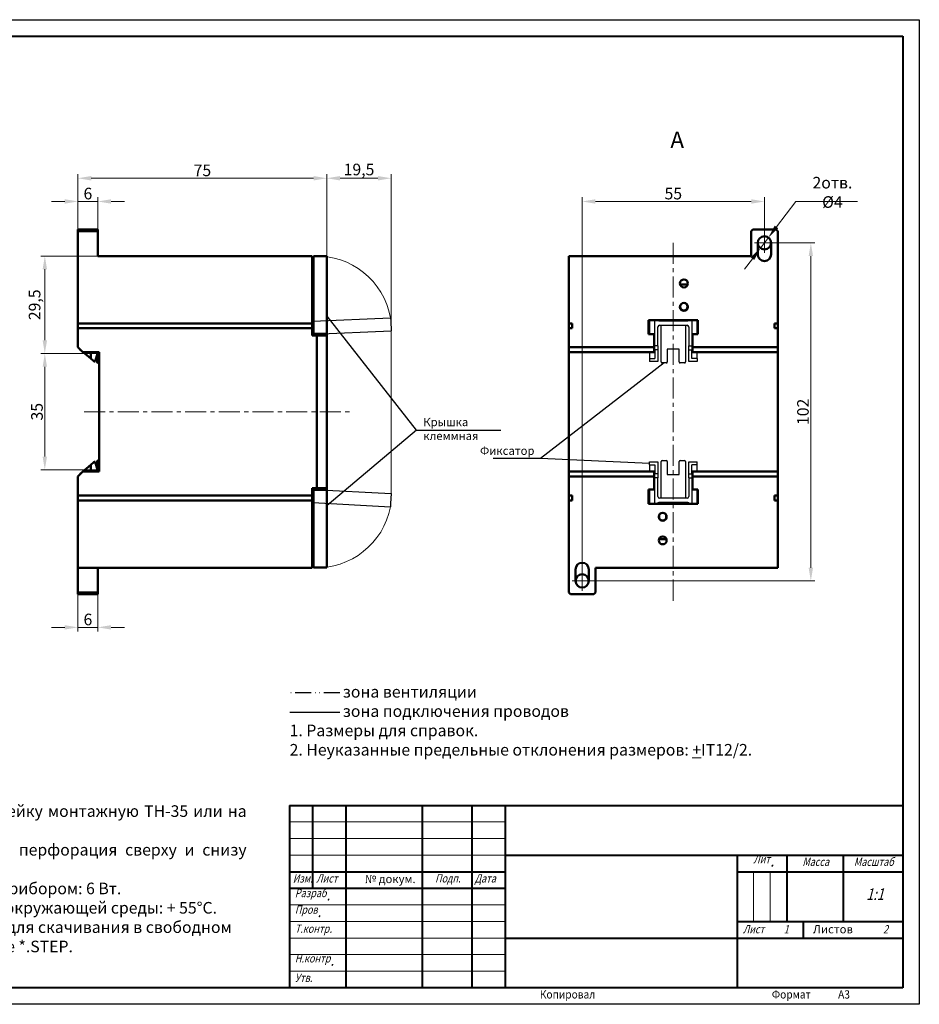
# Model space of a CAD drawing. Units: millimetres. Extents: x 2171 to 3046, y 1134 to 1431.
# Drawn here: x 2319 to 2591, y 1134 to 1431 of the extents above; entities that cross this region are included whole.
import ezdxf
from ezdxf.lldxf.tags import DXFTag

# ---------------------------------------------------------------- set-up
doc = ezdxf.new("R2010")
doc.units = ezdxf.units.MM
doc.linetypes.add('ACAD_ISO12W100', pattern=[21, 12, -3, 0, -3, 0, -3])
doc.linetypes.add('CENTER', pattern=[10.16, 6.35, -1.27, 1.27, -1.27])
for name, color, linetype, lineweight in [('help', 4, 'New Line1', 25), ('main', 5, 'Continuous', 50), ('size', 7, 'Continuous', 20), ('text', 7, 'Continuous', 20), ('ОСЕВЫЕ', 1, 'CENTER', 15)]:
    doc.layers.add(name, color=color, linetype=linetype, lineweight=lineweight)
doc.layers.add('ФОРМАТ', color=7, linetype='Continuous')
doc.layers.add('ФОРМАТ @ 1', color=7, linetype='Continuous')
doc.styles.add('GOST', font='GOST.shx', dxfattribs={"width": 0.8, "oblique": 15})
tags = doc.linetypes.add('New Line1', pattern=[0.8, 0.5, -0.3]).pattern_tags.tags
tags[6:7] = [DXFTag(74, 4), DXFTag(75, 0), DXFTag(340, '0'), DXFTag(46, 1.0), DXFTag(50, 0.0), DXFTag(44, 0.0), DXFTag(45, 0.0)]
tags[4:5] = [DXFTag(74, 4), DXFTag(75, 0), DXFTag(340, '0'), DXFTag(46, 1.0), DXFTag(50, 0.0), DXFTag(44, 0.0), DXFTag(45, 0.0)]
doc.dimstyles.new('GOST', dxfattribs={"dimscale": 0, "dimtxt": 3.5, "dimasz": 4, "dimexe": 1.25, "dimexo": 0, "dimtad": 1, "dimdec": 1, "dimrnd": 0.5, "dimtxsty": 'GOST', "dimcen": 5, "dimclrd": 256, "dimclre": 256, "dimclrt": 256, "dimadec": 1, "dimazin": 2, "dimtfac": 1, "dimtdec": 4, "dimtmove": 0, "dimatfit": 3, "dimfxl": 0, "dimtolj": 1, "dimtzin": 0, "dimlwd": -1, "dimlwe": -1, "dimarcsym": 0})
doc.dimstyles.get("Standard").update_dxf_attribs({"dimtxt": 3.5, "dimasz": 4, "dimexe": 1.25, "dimexo": 0.0625, "dimgap": 1, "dimtad": 1, "dimtoh": 1, "dimrnd": 0.5, "dimtxsty": 'GOST', "dimcen": 0.1, "dimclrd": 256, "dimclre": 256, "dimadec": 0, "dimazin": 2, "dimtfac": 1, "dimtofl": 0, "dimtmove": 0, "dimatfit": 1, "dimfxl": 0, "dimtolj": 1, "dimtzin": 0, "dimlwd": -1, "dimlwe": 20, "dimarcsym": 0})

# ---------------------------------------------------------------- blocks, each defined once
blk = doc.blocks.new('*D5')
at = {"layer": 'Defpoints', "color": 0}
for p in [(2326.95, 1330.02), (2342.82, 1330.02), (2342.82, 1294.94)]:
    blk.add_point(p, dxfattribs=at)
at = {"layer": 'size'}
for p, q in [((2342.82, 1330.02), (2325.7, 1330.02)), ((2326.95, 1298.94), (2326.95, 1326.02)), ((2342.82, 1294.94), (2325.7, 1294.94))]:
    blk.add_line(p, q, dxfattribs=at)
for points in [[(2327.62, 1326.02), (2326.29, 1326.02), (2326.95, 1330.02)], [(2326.29, 1298.94), (2327.62, 1298.94), (2326.95, 1294.94)]]:
    blk.add_solid(points, dxfattribs=at)
at = {"layer": 'size', "linetype": 'ByBlock', "insert": (2324.58, 1312.48), "char_height": 3.5, "attachment_point": 5, "rotation": 90, "style": 'GOST'}
blk.add_mtext('\\A1;35', dxfattribs=at)
blk = doc.blocks.new('*D6')
at = {"layer": 'Defpoints', "color": 0}
for p in [(2342.95, 1375.9), (2336.95, 1367.43), (2342.95, 1367.43)]:
    blk.add_point(p, dxfattribs=at)
at = {"layer": 'size'}
for p, q in [((2332.95, 1375.9), (2328.95, 1375.9)), ((2336.95, 1367.43), (2336.95, 1377.15)), ((2336.95, 1375.9), (2342.95, 1375.9)), ((2342.95, 1367.43), (2342.95, 1377.15)), ((2346.95, 1375.9), (2350.95, 1375.9))]:
    blk.add_line(p, q, dxfattribs=at)
for points in [[(2332.95, 1375.23), (2332.95, 1376.57), (2336.95, 1375.9)], [(2346.95, 1376.57), (2346.95, 1375.23), (2342.95, 1375.9)]]:
    blk.add_solid(points, dxfattribs=at)
at = {"layer": 'size', "linetype": 'ByBlock', "insert": (2339.95, 1378.28), "char_height": 3.5, "attachment_point": 5, "style": 'GOST'}
blk.add_mtext('\\A1;6', dxfattribs=at)
blk = doc.blocks.new('*D8')
at = {"layer": 'Defpoints', "color": 0}
for p in [(2544.08, 1375.9), (2544.08, 1366.43), (2489.08, 1264.43)]:
    blk.add_point(p, dxfattribs=at)
at = {"layer": 'size'}
for p, q in [((2489.08, 1264.43), (2489.08, 1377.15)), ((2493.08, 1375.9), (2540.08, 1375.9)), ((2544.08, 1366.43), (2544.08, 1377.15))]:
    blk.add_line(p, q, dxfattribs=at)
for points in [[(2493.08, 1376.57), (2493.08, 1375.23), (2489.08, 1375.9)], [(2540.08, 1375.23), (2540.08, 1376.57), (2544.08, 1375.9)]]:
    blk.add_solid(points, dxfattribs=at)
at = {"layer": 'size', "linetype": 'ByBlock', "insert": (2516.58, 1378.28), "char_height": 3.5, "attachment_point": 5, "style": 'GOST'}
blk.add_mtext('\\A1;55', dxfattribs=at)
blk = doc.blocks.new('*D9')
at = {"layer": 'Defpoints', "color": 0}
for p in [(2547.08, 1363.43), (2492.08, 1261.43), (2558.08, 1261.43)]:
    blk.add_point(p, dxfattribs=at)
at = {"layer": 'size'}
for p, q in [((2547.08, 1363.43), (2559.33, 1363.43)), ((2558.08, 1359.43), (2558.08, 1265.43)), ((2492.08, 1261.43), (2559.33, 1261.43))]:
    blk.add_line(p, q, dxfattribs=at)
for points in [[(2558.74, 1359.43), (2557.41, 1359.43), (2558.08, 1363.43)], [(2557.41, 1265.43), (2558.74, 1265.43), (2558.08, 1261.43)]]:
    blk.add_solid(points, dxfattribs=at)
at = {"layer": 'size', "linetype": 'ByBlock', "insert": (2555.7, 1312.43), "char_height": 3.5, "attachment_point": 5, "rotation": 90, "style": 'GOST'}
blk.add_mtext('\\A1;102', dxfattribs=at)
blk = doc.blocks.new('*D12')
at = {"layer": 'Defpoints', "color": 0}
for p in [(2545.28, 1365.03), (2542.87, 1361.84)]:
    blk.add_point(p, dxfattribs=at)
at = {"layer": 'size', "ltscale": 5}
for p, q in [((2553.5, 1375.9), (2547.69, 1368.22)), ((2572.18, 1375.9), (2553.5, 1375.9)), ((2542.87, 1361.84), (2545.28, 1365.03)), ((2540.46, 1358.64), (2538.05, 1355.45))]:
    blk.add_line(p, q, dxfattribs=at)
at = {"layer": 'size'}
for points in [[(2547.16, 1368.62), (2548.23, 1367.82), (2545.28, 1365.03)], [(2540.99, 1358.24), (2539.93, 1359.05), (2542.87, 1361.84)]]:
    blk.add_solid(points, dxfattribs=at)
at = {"layer": 'size', "color": 0, "linetype": 'ByBlock', "insert": (2564.59, 1378.65), "char_height": 3.5, "attachment_point": 5, "style": 'GOST'}
blk.add_mtext('\\A1;2отв. %%c4', dxfattribs=at)
blk = doc.blocks.new('*D72')
at = {"layer": 'Defpoints', "color": 0}
for p in [(2412.05, 1382.9), (2412.05, 1359.41), (2431.44, 1287.77)]:
    blk.add_point(p, dxfattribs=at)
at = {"layer": 'size', "ltscale": 5}
for p, q in [((2412.05, 1359.41), (2412.05, 1384.15)), ((2431.44, 1287.77), (2431.44, 1384.15)), ((2427.44, 1382.9), (2416.05, 1382.9))]:
    blk.add_line(p, q, dxfattribs=at)
at = {"layer": 'size'}
for points in [[(2416.05, 1383.57), (2416.05, 1382.23), (2412.05, 1382.9)], [(2427.44, 1382.23), (2427.44, 1383.57), (2431.44, 1382.9)]]:
    blk.add_solid(points, dxfattribs=at)
at = {"layer": 'size', "linetype": 'ByBlock', "insert": (2421.75, 1385.54), "char_height": 3.5, "attachment_point": 5, "style": 'GOST'}
blk.add_mtext('\\A1;19,5', dxfattribs=at)
blk = doc.blocks.new('*D73')
at = {"layer": 'Defpoints', "color": 0}
for p in [(2412.05, 1382.9), (2336.95, 1331.93), (2412.05, 1320.86)]:
    blk.add_point(p, dxfattribs=at)
at = {"layer": 'size', "ltscale": 5}
for p, q in [((2336.95, 1331.93), (2336.95, 1384.15)), ((2412.05, 1320.86), (2412.05, 1384.15)), ((2340.95, 1382.9), (2408.05, 1382.9))]:
    blk.add_line(p, q, dxfattribs=at)
at = {"layer": 'size'}
for points in [[(2340.95, 1383.57), (2340.95, 1382.23), (2336.95, 1382.9)], [(2408.05, 1382.23), (2408.05, 1383.57), (2412.05, 1382.9)]]:
    blk.add_solid(points, dxfattribs=at)
at = {"layer": 'size', "linetype": 'ByBlock', "insert": (2374.5, 1385.28), "char_height": 3.5, "attachment_point": 5, "style": 'GOST'}
blk.add_mtext('\\A1;75', dxfattribs=at)
blk = doc.blocks.new('*D74')
at = {"layer": 'Defpoints', "color": 0}
for p in [(2336.95, 1265.43), (2342.95, 1257.43), (2342.95, 1247.43)]:
    blk.add_point(p, dxfattribs=at)
at = {"layer": 'size', "ltscale": 5}
for p, q in [((2336.95, 1265.43), (2336.95, 1246.18)), ((2342.95, 1257.43), (2342.95, 1246.18)), ((2332.95, 1247.43), (2328.95, 1247.43)), ((2336.95, 1247.43), (2342.95, 1247.43)), ((2346.95, 1247.43), (2350.95, 1247.43))]:
    blk.add_line(p, q, dxfattribs=at)
at = {"layer": 'size'}
for points in [[(2332.95, 1246.77), (2332.95, 1248.1), (2336.95, 1247.43)], [(2346.95, 1248.1), (2346.95, 1246.77), (2342.95, 1247.43)]]:
    blk.add_solid(points, dxfattribs=at)
at = {"layer": 'size', "linetype": 'ByBlock', "insert": (2339.95, 1249.81), "char_height": 3.5, "attachment_point": 5, "style": 'GOST'}
blk.add_mtext('\\A1;6', dxfattribs=at)
blk = doc.blocks.new('*D108')
at = {"layer": 'Defpoints', "color": 0}
for p in [(2342.95, 1359.43), (2326.95, 1330.02), (2342.82, 1330.02)]:
    blk.add_point(p, dxfattribs=at)
at = {"layer": 'size'}
for p, q in [((2342.95, 1359.43), (2325.7, 1359.43)), ((2326.95, 1355.43), (2326.95, 1334.02)), ((2342.82, 1330.02), (2325.7, 1330.02))]:
    blk.add_line(p, q, dxfattribs=at)
for points in [[(2327.62, 1355.43), (2326.29, 1355.43), (2326.95, 1359.43)], [(2326.29, 1334.02), (2327.62, 1334.02), (2326.95, 1330.02)]]:
    blk.add_solid(points, dxfattribs=at)
at = {"layer": 'size', "linetype": 'ByBlock', "insert": (2324.32, 1344.73), "char_height": 3.5, "attachment_point": 5, "rotation": 90, "style": 'GOST'}
blk.add_mtext('29,5', dxfattribs=at)

msp = doc.modelspace()

# ---------------------------------------------------------------- linework, layer by layer
at = {"layer": 'help', "linetype": 'ByBlock', "ltscale": 5}
msp.add_line((2439.09, 1306.868), (2412.13, 1341.317), dxfattribs=at)
at = {"layer": 'help', "linetype": 'ByBlock', "lineweight": -2, "ltscale": 2}
for p, q in [((2513.851, 1327.179), (2476.472, 1298.347)), ((2439.09, 1306.868), (2464.578, 1306.868)), ((2476.472, 1298.347), (2462.179, 1298.347)), ((2509.376, 1296.87), (2476.472, 1298.347))]:
    msp.add_line(p, q, dxfattribs=at)
at = {"layer": 'help', "linetype": 'ByBlock'}
msp.add_line((2439.09, 1306.868), (2412.154, 1284.207), dxfattribs=at)
at = {"layer": 'help', "linetype": 'ACAD_ISO12W100', "ltscale": 0.4}
msp.add_line((2415.927, 1227.666), (2400.927, 1227.666), dxfattribs=at)
at = {"layer": 'help', "ltscale": 5}
msp.add_line((2400.927, 1221.802), (2415.927, 1221.802), dxfattribs=at)
at = {"layer": 'main'}
for p, q in [((2342.953, 1367.432), (2336.953, 1367.432)), ((2336.953, 1366.932), (2336.953, 1367.432)), ((2336.953, 1339.132), (2336.953, 1366.932)), ((2342.953, 1366.932), (2336.953, 1366.932)), ((2342.953, 1366.932), (2342.953, 1367.432)), ((2342.953, 1359.432), (2342.953, 1366.932)), ((2540.576, 1367.432), (2540.076, 1366.932)), ((2540.076, 1366.932), (2540.076, 1359.432)), ((2547.576, 1367.432), (2540.576, 1367.432)), ((2548.076, 1366.932), (2547.576, 1367.432)), ((2548.076, 1339.132), (2548.076, 1366.932)), ((2542.076, 1363.432), (2542.076, 1359.932)), ((2546.076, 1359.932), (2546.076, 1363.432)), ((2342.953, 1359.432), (2407.653, 1359.432)), ((2407.653, 1359.432), (2407.653, 1339.132)), ((2408.053, 1357.332), (2407.653, 1357.332)), ((2408.053, 1359.412), (2409.053, 1359.412)), ((2408.053, 1335.932), (2408.053, 1359.412)), ((2409.053, 1359.412), (2412.053, 1359.412)), ((2412.053, 1335.932), (2412.053, 1359.412)), ((2485.076, 1339.132), (2485.076, 1359.432)), ((2485.076, 1359.432), (2540.076, 1359.432)), ((2520.937, 1350.879), (2518.615, 1350.879)), ((2518.676, 1344.179), (2518.676, 1344.082)), ((2520.876, 1344.079), (2520.876, 1344.179)), ((2520.941, 1344.37), (2520.941, 1343.795)), ((2408.053, 1340.332), (2407.653, 1340.332)), ((2524.026, 1340.132), (2509.126, 1340.132)), ((2509.126, 1340.132), (2509.126, 1335.882)), ((2524.026, 1335.882), (2524.026, 1340.132)), ((2336.953, 1337.632), (2336.953, 1339.132)), ((2336.953, 1339.132), (2407.653, 1339.132)), ((2336.953, 1331.932), (2336.953, 1337.632)), ((2336.953, 1337.632), (2407.653, 1337.632)), ((2407.653, 1339.132), (2407.653, 1337.632)), ((2407.653, 1337.632), (2407.653, 1335.432)), ((2485.076, 1337.632), (2485.076, 1339.132)), ((2485.076, 1339.132), (2486.076, 1339.132)), ((2485.076, 1331.932), (2485.076, 1337.632)), ((2486.076, 1337.632), (2485.076, 1337.632)), ((2486.076, 1339.132), (2486.076, 1337.632)), ((2547.076, 1339.132), (2548.076, 1339.132)), ((2547.076, 1337.632), (2547.076, 1339.132)), ((2548.076, 1337.632), (2547.076, 1337.632)), ((2548.076, 1337.632), (2548.076, 1339.132)), ((2548.076, 1331.932), (2548.076, 1337.632)), ((2407.653, 1335.432), (2409.053, 1335.432)), ((2408.053, 1335.932), (2410.053, 1335.932)), ((2409.053, 1289.432), (2409.053, 1335.432)), ((2409.053, 1335.432), (2412.053, 1335.432)), ((2410.053, 1335.932), (2412.053, 1335.932)), ((2412.053, 1335.432), (2412.053, 1335.932)), ((2412.053, 1335.432), (2412.053, 1289.432)), ((2509.126, 1335.882), (2510.776, 1335.882)), ((2510.776, 1335.882), (2510.776, 1331.932)), ((2522.376, 1331.932), (2522.376, 1335.882)), ((2522.376, 1335.882), (2524.026, 1335.882)), ((2338.453, 1330.432), (2336.953, 1331.932)), ((2337.624, 1331.262), (2337.624, 1331.179)), ((2338.14, 1330.746), (2337.624, 1331.179)), ((2485.076, 1331.932), (2510.776, 1331.932)), ((2485.076, 1330.432), (2485.076, 1331.932)), ((2510.776, 1330.432), (2510.776, 1331.932)), ((2522.376, 1331.932), (2548.076, 1331.932)), ((2522.376, 1331.932), (2522.376, 1330.432)), ((2548.076, 1330.432), (2548.076, 1331.932)), ((2343.324, 1330.432), (2338.453, 1330.432)), ((2340.824, 1328.493), (2338.514, 1330.432)), ((2340.824, 1328.493), (2340.824, 1330.432)), ((2340.824, 1328.493), (2341.785, 1327.687)), ((2342.824, 1330.022), (2342.169, 1327.579)), ((2342.724, 1329.649), (2342.724, 1327.479)), ((2343.324, 1330.022), (2342.824, 1330.022)), ((2343.324, 1294.432), (2343.324, 1330.432)), ((2485.076, 1330.432), (2510.776, 1330.432)), ((2485.076, 1294.432), (2485.076, 1330.432)), ((2522.376, 1330.432), (2548.076, 1330.432)), ((2548.076, 1294.432), (2548.076, 1330.432)), ((2342.016, 1327.579), (2342.169, 1327.579)), ((2342.724, 1327.479), (2343.324, 1327.479)), ((2343.024, 1327.179), (2343.324, 1327.179)), ((2337.624, 1293.782), (2340.824, 1296.467)), ((2340.824, 1296.467), (2341.785, 1297.273)), ((2340.824, 1294.432), (2340.824, 1296.467)), ((2342.016, 1297.382), (2342.169, 1297.382)), ((2342.169, 1297.382), (2342.824, 1294.939)), ((2342.724, 1297.482), (2343.324, 1297.482)), ((2342.724, 1297.482), (2342.724, 1295.312)), ((2342.824, 1294.939), (2343.324, 1294.939)), ((2343.024, 1297.782), (2343.324, 1297.782)), ((2336.953, 1292.932), (2338.453, 1294.432)), ((2336.953, 1287.232), (2336.953, 1292.932)), ((2337.624, 1293.782), (2337.624, 1293.603)), ((2338.453, 1294.432), (2343.324, 1294.432)), ((2485.076, 1292.932), (2485.076, 1294.432)), ((2485.076, 1294.432), (2510.776, 1294.432)), ((2485.076, 1287.232), (2485.076, 1292.932)), ((2485.076, 1292.932), (2510.776, 1292.932)), ((2510.776, 1292.932), (2510.776, 1294.432)), ((2510.776, 1292.932), (2510.776, 1288.982)), ((2522.376, 1294.432), (2548.076, 1294.432)), ((2522.376, 1294.432), (2522.376, 1292.932)), ((2522.376, 1288.982), (2522.376, 1292.932)), ((2522.376, 1292.932), (2548.076, 1292.932)), ((2548.076, 1292.932), (2548.076, 1294.432)), ((2548.076, 1287.232), (2548.076, 1292.932)), ((2407.653, 1289.432), (2407.653, 1287.232)), ((2407.653, 1289.432), (2409.053, 1289.432)), ((2412.053, 1289.432), (2409.053, 1289.432)), ((2412.053, 1288.932), (2412.053, 1289.432)), ((2510.776, 1288.982), (2509.126, 1288.982)), ((2509.126, 1288.982), (2509.126, 1284.732)), ((2524.026, 1288.982), (2522.376, 1288.982)), ((2524.026, 1284.732), (2524.026, 1288.982)), ((2336.953, 1285.732), (2336.953, 1287.232)), ((2336.953, 1287.232), (2407.653, 1287.232)), ((2407.653, 1285.732), (2407.653, 1287.232)), ((2408.053, 1288.932), (2408.053, 1265.452)), ((2408.053, 1288.932), (2410.053, 1288.932)), ((2412.053, 1288.932), (2410.053, 1288.932)), ((2412.053, 1288.932), (2412.053, 1265.452)), ((2485.076, 1287.232), (2485.076, 1285.732)), ((2485.076, 1287.232), (2486.076, 1287.232)), ((2486.076, 1287.232), (2486.076, 1285.732)), ((2547.076, 1287.232), (2548.076, 1287.232)), ((2547.076, 1285.732), (2547.076, 1287.232)), ((2548.076, 1287.232), (2548.076, 1285.732)), ((2336.953, 1265.432), (2336.953, 1285.732)), ((2336.953, 1285.732), (2407.653, 1285.732)), ((2407.653, 1285.732), (2407.653, 1265.432)), ((2408.053, 1284.532), (2407.653, 1284.532)), ((2485.076, 1257.932), (2485.076, 1285.732)), ((2486.076, 1285.732), (2485.076, 1285.732)), ((2509.126, 1284.732), (2524.026, 1284.732)), ((2548.076, 1285.732), (2547.076, 1285.732)), ((2548.076, 1265.432), (2548.076, 1285.732)), ((2512.276, 1280.882), (2512.276, 1280.782)), ((2514.476, 1280.782), (2514.476, 1280.879)), ((2512.245, 1274.082), (2514.508, 1274.082)), ((2407.653, 1265.432), (2336.953, 1265.432)), ((2336.953, 1257.932), (2336.953, 1265.432)), ((2342.953, 1257.932), (2342.953, 1265.432)), ((2407.653, 1267.532), (2408.053, 1267.532)), ((2409.053, 1265.452), (2408.053, 1265.452)), ((2412.053, 1265.452), (2409.053, 1265.452)), ((2493.076, 1257.932), (2493.076, 1265.432)), ((2493.076, 1265.432), (2548.076, 1265.432)), ((2487.076, 1264.932), (2487.076, 1261.432)), ((2491.076, 1261.432), (2491.076, 1264.932)), ((2342.953, 1257.932), (2336.953, 1257.932)), ((2336.953, 1257.432), (2336.953, 1257.932)), ((2342.953, 1257.432), (2336.953, 1257.432)), ((2342.953, 1257.432), (2342.953, 1257.932)), ((2485.076, 1257.932), (2485.576, 1257.432)), ((2485.576, 1257.432), (2492.576, 1257.432)), ((2492.576, 1257.432), (2493.076, 1257.932))]:
    msp.add_line(p, q, dxfattribs=at)
at = {"layer": 'main', "linetype": 'New Line1', "lineweight": 25}
for p, q in [((2407.803, 1339.841), (2431.262, 1340.839)), ((2407.803, 1339.841), (2407.973, 1335.845)), ((2431.262, 1340.839), (2431.304, 1339.84)), ((2431.304, 1339.84), (2431.431, 1336.842)), ((2509.376, 1340.132), (2509.376, 1335.882)), ((2510.976, 1332.379), (2510.976, 1340.132)), ((2512.176, 1339.879), (2520.976, 1339.879)), ((2522.176, 1340.132), (2522.176, 1332.379)), ((2523.776, 1335.882), (2523.776, 1340.132)), ((2407.973, 1335.845), (2431.431, 1336.842)), ((2511.926, 1332.379), (2511.926, 1338.079)), ((2512.426, 1338.579), (2520.726, 1338.579)), ((2512.926, 1327.479), (2512.926, 1338.579)), ((2520.226, 1338.579), (2520.226, 1327.479)), ((2521.226, 1338.079), (2521.226, 1332.379)), ((2511.926, 1332.379), (2510.976, 1332.379)), ((2510.976, 1331.179), (2510.976, 1332.379)), ((2510.976, 1331.179), (2510.976, 1328.493)), ((2511.926, 1331.179), (2510.976, 1331.179)), ((2511.926, 1332.379), (2511.926, 1331.179)), ((2511.926, 1331.179), (2511.926, 1327.687)), ((2518.376, 1331.378), (2514.776, 1331.378)), ((2514.776, 1331.378), (2514.776, 1327.479)), ((2518.376, 1327.479), (2518.376, 1331.378)), ((2521.226, 1332.379), (2522.176, 1332.379)), ((2521.226, 1331.179), (2521.226, 1332.379)), ((2521.226, 1331.179), (2522.176, 1331.179)), ((2521.226, 1327.687), (2521.226, 1331.179)), ((2522.176, 1332.379), (2522.176, 1331.179)), ((2522.176, 1328.493), (2522.176, 1331.179)), ((2509.376, 1330.432), (2509.376, 1328.493)), ((2509.376, 1328.493), (2509.376, 1327.687)), ((2509.376, 1328.493), (2510.976, 1328.493)), ((2509.376, 1327.687), (2509.376, 1327.579)), ((2511.926, 1327.687), (2511.926, 1327.579)), ((2521.226, 1327.579), (2521.226, 1327.687)), ((2523.776, 1328.493), (2522.176, 1328.493)), ((2523.776, 1328.493), (2523.776, 1330.432)), ((2523.776, 1328.493), (2523.776, 1327.687)), ((2523.776, 1327.687), (2523.776, 1327.579)), ((2511.926, 1327.579), (2509.376, 1327.579)), ((2514.476, 1327.179), (2513.226, 1327.179)), ((2519.926, 1327.179), (2518.676, 1327.179)), ((2523.776, 1327.579), (2521.226, 1327.579)), ((2509.376, 1297.382), (2511.926, 1297.382)), ((2509.376, 1297.273), (2509.376, 1297.382)), ((2509.376, 1296.467), (2509.376, 1297.273)), ((2509.376, 1296.467), (2510.976, 1296.467)), ((2509.376, 1296.467), (2509.376, 1294.432)), ((2510.976, 1296.467), (2510.976, 1293.782)), ((2511.926, 1297.382), (2511.926, 1297.273)), ((2511.926, 1297.273), (2511.926, 1293.782)), ((2512.926, 1286.382), (2512.926, 1297.482)), ((2513.226, 1297.782), (2514.476, 1297.782)), ((2514.776, 1297.482), (2514.776, 1293.582)), ((2518.376, 1293.582), (2518.376, 1297.482)), ((2518.676, 1297.782), (2519.926, 1297.782)), ((2520.226, 1297.482), (2520.226, 1286.382)), ((2521.226, 1297.382), (2523.776, 1297.382)), ((2521.226, 1297.273), (2521.226, 1297.382)), ((2521.226, 1293.782), (2521.226, 1297.273)), ((2523.776, 1296.467), (2522.176, 1296.467)), ((2522.176, 1293.782), (2522.176, 1296.467)), ((2523.776, 1297.273), (2523.776, 1297.382)), ((2523.776, 1296.467), (2523.776, 1297.273)), ((2523.776, 1294.432), (2523.776, 1296.467)), ((2511.926, 1293.782), (2510.976, 1293.782)), ((2510.976, 1292.582), (2510.976, 1293.782)), ((2511.926, 1292.582), (2510.976, 1292.582)), ((2510.976, 1284.732), (2510.976, 1292.582)), ((2511.926, 1293.782), (2511.926, 1292.582)), ((2511.926, 1286.882), (2511.926, 1292.582)), ((2514.776, 1293.582), (2518.376, 1293.582)), ((2521.226, 1293.782), (2522.176, 1293.782)), ((2521.226, 1292.582), (2521.226, 1293.782)), ((2521.226, 1292.582), (2522.176, 1292.582)), ((2521.226, 1292.582), (2521.226, 1286.882)), ((2522.176, 1293.782), (2522.176, 1292.582)), ((2522.176, 1292.582), (2522.176, 1284.732)), ((2407.781, 1285.049), (2407.999, 1289.043)), ((2407.999, 1289.043), (2431.444, 1287.766)), ((2509.376, 1288.982), (2509.376, 1284.732)), ((2523.776, 1284.732), (2523.776, 1288.982)), ((2431.444, 1287.766), (2431.281, 1284.771)), ((2520.726, 1286.382), (2512.426, 1286.382)), ((2407.781, 1285.049), (2431.227, 1283.772)), ((2431.281, 1284.771), (2431.227, 1283.772)), ((2520.976, 1285.082), (2512.176, 1285.082))]:
    msp.add_line(p, q, dxfattribs=at)
at = {"layer": 'main'}
for centre in [(2519.776, 1351.182), (2519.776, 1344.082), (2513.376, 1280.782), (2513.376, 1273.682)]:
    msp.add_circle(centre, 1.2, dxfattribs=at)
for centre, radius, start, end in [((2544.076, 1363.432), 2, 0, 180), ((2544.076, 1363.432), 2, 180, 0), ((2544.076, 1359.932), 2, 180, 0), ((2519.776, 1344.179), 1.1, 0.00049, 180), ((2519.776, 1344.082), 1.1, 180, 359.81112), ((2518.538, 1343.069), 0.5, 39.6664, 70.38175), ((2518.453, 1345.079), 0.5, 302.66565, 325.77085), ((2342.106, 1328.07), 0.5, 230, 259.65464), ((2343.024, 1327.479), 0.3, 180, 270), ((2342.106, 1296.89), 0.5, 100.34536, 130), ((2343.024, 1297.482), 0.3, 90, 180), ((2513.376, 1280.879), 1.1, 0, 179.81112), ((2513.376, 1280.782), 1.1, 180.00049, 0), ((2514.615, 1281.891), 0.5, 219.6664, 240.6002), ((2514.699, 1279.882), 0.5, 114.66939, 145.77085), ((2489.076, 1264.932), 2, 0, 180), ((2489.076, 1261.432), 2, 0, 180), ((2489.076, 1261.432), 2, 180, 0)]:
    msp.add_arc(centre, radius, start, end, dxfattribs=at)
at = {"layer": 'main', "linetype": 'New Line1', "lineweight": 25}
for centre, radius, start, end in [((2512.176, 1340.379), 0.5, 209.52113, 270), ((2520.976, 1340.379), 0.5, 270, 330.47887), ((2512.426, 1338.079), 0.5, 90, 180), ((2520.726, 1338.079), 0.5, 0, 90), ((2513.226, 1327.479), 0.3, 180, 270), ((2514.476, 1327.479), 0.3, 270, 0), ((2518.676, 1327.479), 0.3, 180, 270), ((2519.926, 1327.479), 0.3, 270, 0), ((2513.226, 1297.482), 0.3, 90, 180), ((2514.476, 1297.482), 0.3, 0, 90), ((2518.676, 1297.482), 0.3, 90, 180), ((2519.926, 1297.482), 0.3, 0, 90), ((2512.426, 1286.882), 0.5, 180, 270), ((2520.726, 1286.882), 0.5, 270, 0), ((2512.176, 1284.582), 0.5, 90, 162.54144), ((2520.976, 1284.582), 0.5, 17.45856, 90)]:
    msp.add_arc(centre, radius, start, end, dxfattribs=at)
at = {"layer": 'size', "linetype": 'New Line1', "ltscale": 5}
for centre, radius, start, end in [((2408.979, 1336.782), 22.649, 10.3183, 92.34212), ((2408.976, 1288.052), 22.659, 267.66631, 349.112)]:
    msp.add_arc(centre, radius, start, end, dxfattribs=at)
at = {"layer": 'ОСЕВЫЕ', "ltscale": 5}
for p, q in [((2544.076, 1366.432), (2544.076, 1360.432)), ((2541.076, 1363.432), (2547.076, 1363.432)), ((2489.076, 1264.432), (2489.076, 1258.432)), ((2486.076, 1261.432), (2492.076, 1261.432))]:
    msp.add_line(p, q, dxfattribs=at)
at = {"layer": 'ОСЕВЫЕ'}
for p, q in [((2516.576, 1363.432), (2516.576, 1254.963)), ((2338.827, 1312.432), (2419.224, 1312.432))]:
    msp.add_line(p, q, dxfattribs=at)
at = {"layer": 'ФОРМАТ', "linetype": 'ByBlock', "ltscale": 5}
for p, q in [((2170.806, 1430.729), (2590.806, 1430.729)), ((2590.806, 1430.729), (2590.806, 1133.729)), ((2590.806, 1133.729), (2170.806, 1133.729))]:
    msp.add_line(p, q, dxfattribs=at)
at = {"layer": 'ФОРМАТ', "linetype": 'ByBlock', "lineweight": 40, "ltscale": 5}
for p, q in [((2178.806, 1425.729), (2585.806, 1425.729)), ((2585.806, 1425.729), (2585.806, 1138.729)), ((2585.806, 1138.729), (2178.806, 1138.729))]:
    msp.add_line(p, q, dxfattribs=at)
at = {"layer": 'ФОРМАТ', "linetype": 'Continuous', "lineweight": 40}
for p, q in [((2400.806, 1193.729), (2585.806, 1193.729)), ((2400.806, 1193.729), (2400.806, 1138.729)), ((2407.806, 1168.729), (2407.806, 1193.729)), ((2417.806, 1193.729), (2417.806, 1138.729)), ((2440.806, 1193.729), (2440.806, 1138.729)), ((2455.806, 1193.729), (2455.806, 1138.729)), ((2465.806, 1193.729), (2465.806, 1138.729)), ((2465.806, 1178.729), (2585.806, 1178.729)), ((2535.806, 1178.729), (2535.806, 1138.729)), ((2550.806, 1178.729), (2550.806, 1158.729)), ((2567.806, 1178.729), (2567.806, 1158.729)), ((2400.806, 1173.729), (2465.806, 1173.729)), ((2535.806, 1173.729), (2585.806, 1173.729)), ((2400.806, 1168.729), (2465.806, 1168.729)), ((2535.806, 1158.729), (2585.806, 1158.729)), ((2555.806, 1158.729), (2555.806, 1153.729)), ((2465.806, 1153.729), (2585.806, 1153.729))]:
    msp.add_line(p, q, dxfattribs=at)
at = {"layer": 'ФОРМАТ', "linetype": 'Continuous', "lineweight": 0}
for p, q in [((2400.806, 1188.729), (2465.806, 1188.729)), ((2400.806, 1183.729), (2465.806, 1183.729)), ((2400.806, 1178.729), (2465.806, 1178.729)), ((2540.806, 1173.729), (2540.806, 1158.729)), ((2545.806, 1173.729), (2545.806, 1158.729)), ((2400.806, 1163.729), (2465.806, 1163.729)), ((2400.806, 1158.729), (2465.806, 1158.729)), ((2400.806, 1153.729), (2465.806, 1153.729)), ((2400.806, 1148.729), (2465.806, 1148.729)), ((2400.806, 1143.729), (2465.806, 1143.729))]:
    msp.add_line(p, q, dxfattribs=at)

# ---------------------------------------------------------------- texts
at = {"layer": 'help', "linetype": 'ByBlock', "lineweight": -2, "ltscale": 2, "char_height": 2.5, "style": 'GOST'}
for s, insert, width, attachment_point in [('Крышка клеммная', (2441.151, 1310.614), 22.6808, 1), ('Фиксатор', (2474.696, 1301.961), 24.13787, 3)]:
    msp.add_mtext(s, dxfattribs=dict(at, insert=insert, width=width, attachment_point=attachment_point))
at = {"layer": 'text', "linetype": 'ByBlock', "ltscale": 5, "attachment_point": 1, "style": 'GOST'}
for s, insert, char_height, width in [('А', (2515.684, 1396.99), 5, 5.84295), ('\\pxqj;               зона вентиляции\\P               зона подключения проводов\\P1. Размеры для справок.\\P\\pq*;2. Неуказанные предельные отклонения размеров: {\\L+}IT12/2.', (2400.806, 1229.759), 3.5, 178.68119), ('\\pxqj;{\\FGost|c0;3. Прибор предназначен для установки на рейку монтажную ТН-35 или на щитовую панель. \\P4. Для охлаждения прибора предусмотрена перфорация сверху и снизу (10...15мм).\\P\\pq*;   4.1. Максимальная мощность, выделяемая прибором: 6 Вт.\\P   4.2. Максимально допустимая температура окружающей среды: + 55%%dС.\\P5. 3D модель данного прибора представлена для скачивания в свободном доступе на сайте компании "ОВЕН" в формате *.STEP.}', (2209.153, 1193.762), 3.5, 178.68119)]:
    msp.add_mtext(s, dxfattribs=dict(at, insert=insert, char_height=char_height, width=width))
at = {"layer": 'ФОРМАТ', "attachment_point": 1, "style": 'GOST'}
for s, insert, char_height in [('{\\Q15;\\W0.8;Лит\\H1.4x;\\W0.965;.}', (2540.737, 1178.771), 2.5), ('{\\Q15;\\W0.8;Масса}', (2555.524, 1177.977), 2.5), ('{\\Q15;\\W0.8;Масштаб}', (2571.078, 1177.977), 2.5), ('{\\Q15;\\W0.784;Изм.}', (2401.777, 1172.956), 2.5), ('{\\Q15;\\W0.8;Лист}', (2408.84, 1172.956), 2.5), ('{\\Q15;\\W0.8;Подп.}', (2444.695, 1172.977), 2.5), ('{\\Q15;\\W0.8;Дата}', (2456.638, 1172.956), 2.5), ('{\\Q15;\\W0.8;Разраб\\H1.4x;.}', (2402.393, 1168.544), 2.5), ('{\\Q15;\\W0.8;1:1}', (2574.784, 1168.696), 3.5), ('{\\Q15;\\W0.8;Пров\\H1.4x;.}', (2402.393, 1163.544), 2.5), ('{\\Q15;\\W0.8;Т.контр\\W0.965;.}', (2402.393, 1157.796), 2.5), ('{\\Q15;\\W0.8;Лист}', (2537.586, 1157.635), 2.5), ('{\\Q15;\\W0.8;1}', (2549.883, 1157.614), 2.5), ('{Листов}', (2558.722, 1157.635), 2.5), ('{\\Q15;\\W0.8;2}', (2579.883, 1157.614), 2.5), ('{\\Q15;\\W0.8;Н.контр\\H1.4x;.}', (2402.393, 1148.844), 2.5), ('{\\Q15;\\W0.8;Утв.}', (2402.393, 1142.977), 2.5), ('{\\W0.9;Копировал}', (2476.306, 1137.977), 2.5), ('{\\W0.9;Формат}', (2546.306, 1137.977), 2.5), ('{\\W0.9;A3}', (2566.306, 1137.956), 2.5)]:
    msp.add_mtext(s, dxfattribs=dict(at, insert=insert, char_height=char_height))
at = {"layer": 'ФОРМАТ @ 1', "insert": (2423.554, 1172.79), "char_height": 3.5, "attachment_point": 1, "style": 'GOST'}
msp.add_mtext('{\\H0.71429x;\\FGost|c0;№ докум\\W0.965;.}', dxfattribs=at)

# ---------------------------------------------------------------- dimensions: what is measured, and where the dimension line sits
at = {"layer": 'size', "ltscale": 5}
for base, p1, p2, picture, middle in [((2412.053, 1382.902), (2336.953, 1331.932), (2412.053, 1320.863), '*D73', (2374.503, 1385.277)), ((2412.053, 1382.902), (2431.444, 1287.766), (2412.053, 1359.412), '*D72', (2421.749, 1385.538)), ((2342.953, 1247.432), (2336.953, 1265.432), (2342.953, 1257.432), '*D74', (2339.953, 1249.807))]:
    dim = msp.add_linear_dim(base=base, p1=p1, p2=p2, dimstyle='GOST', override={"dimscale": 1, "dimtxsty": 'GOST'}, dxfattribs=at)
    dim.commit()
    dim.dimension.update_dxf_attribs({"geometry": picture, "text_midpoint": middle})
dim = msp.add_diameter_dim_2p(p1=(2542.871, 1361.836), p2=(2545.282, 1365.028), text='2отв. <>', dimstyle='Standard', override={"dimtxsty": 'GOST', "dimtofl": 1}, dxfattribs=at)
dim.commit()
dim.dimension.update_dxf_attribs({"geometry": '*D12', "text_midpoint": (2564.586, 1375.902), "dimtype": 163})
at = {"layer": 'size'}
dim = msp.add_linear_dim(base=(2342.953, 1375.902), p1=(2336.953, 1367.432), p2=(2342.953, 1367.432), dimstyle='GOST', override={"dimscale": 1, "dimtxsty": 'GOST'}, dxfattribs=at)
dim.commit()
dim.dimension.update_dxf_attribs({"geometry": '*D6', "text_midpoint": (2339.953, 1375.902), "dimtype": 160})
dim = msp.add_linear_dim(base=(2544.076, 1375.902), p1=(2489.076, 1264.432), p2=(2544.076, 1366.432), dimstyle='GOST', override={"dimscale": 1, "dimtxsty": 'GOST'}, dxfattribs=at)
dim.commit()
dim.dimension.update_dxf_attribs({"geometry": '*D8', "text_midpoint": (2516.576, 1378.277)})
for base, p1, p2, picture, middle in [((2558.076, 1261.432), (2547.076, 1363.432), (2492.076, 1261.432), '*D9', (2555.701, 1312.432)), ((2326.953, 1330.022), (2342.824, 1294.939), (2342.824, 1330.022), '*D5', (2324.578, 1312.48))]:
    dim = msp.add_linear_dim(base=base, p1=p1, p2=p2, angle=90, dimstyle='GOST', override={"dimscale": 1, "dimtxsty": 'GOST'}, dxfattribs=at)
    dim.commit()
    dim.dimension.update_dxf_attribs({"geometry": picture, "text_midpoint": middle})
at = {"layer": 'size', "linetype": 'ByBlock'}
dim = msp.add_linear_dim(base=(2326.953, 1330.022), p1=(2342.953, 1359.432), p2=(2342.824, 1330.022), angle=90, dimstyle='GOST', override={"dimscale": 1, "dimlfac": 1, "dimtxsty": 'GOST', "dimsah": 1, "dimtolj": 0}, dxfattribs=at)
dim.commit()
dim.dimension.update_dxf_attribs({"geometry": '*D108', "text_midpoint": (2324.316, 1344.727)})

doc.saveas('drawing.dxf')
